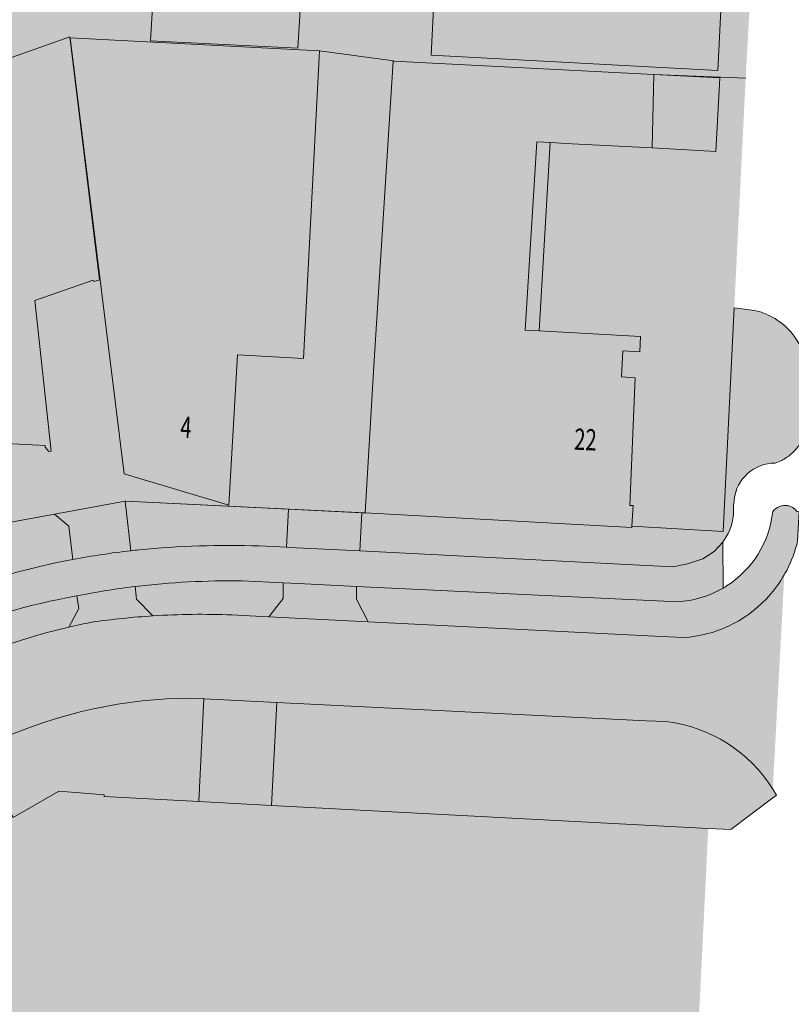
# Model space of a CAD drawing. Units: metres. Extents: x 175505 to 176561, y 362284 to 362936.
# Drawn here: x 176143 to 176209, y 362440 to 362524 of the extents above; entities that cross this region are included whole.
import ezdxf
from ezdxf.enums import TextEntityAlignment as Align

# ---------------------------------------------------------------- set-up
doc = ezdxf.new("R2010")
doc.units = ezdxf.units.M
doc.header["$MEASUREMENT"] = 0
for name, color, linetype, lineweight in [('_Pand BAG vlak', 7, 'Continuous', 0), ('_Pand op maaiveld BGT vlak', 7, 'Continuous', 0), ('Begroeid terreindeel vlak', 7, 'Continuous', 0), ('grens WOZ object', 7, 'Continuous', 0), ('huisnummerreeks BGT', 7, 'Continuous', 0), ('kant verharding', 7, 'Continuous', 0), ('Onbegroeid terreindeel vlak', 7, 'Continuous', 0), ('Ondersteunend wegdeel vlak', 7, 'Continuous', 0), ('raster', 7, 'Continuous', 0), ('Wegdeel vlak', 7, 'Continuous', 0), ('WOZ object vlak', 7, 'Continuous', 0)]:
    doc.layers.add(name, color=color, linetype=linetype, lineweight=lineweight)
for name, color, linetype, lineweight, true_color in [('Grens maaiveld', 253, 'Continuous', 0, 0xa5a5a5), ('hek', 30, 'Continuous', 0, 0xff7f00), ('hoofdgebouw', 1, 'Continuous', 0, 0xff0000), ('raster geen IMGeo', 120, 'Continuous', 0, 0x00fea0), ('vlakafsluiter', 1, 'Continuous', 0, 0xff0000)]:
    doc.layers.add(name, color=color, linetype=linetype, lineweight=lineweight, true_color=true_color)
doc.styles.add('Style-WORKING', font='WORKING.shx')

msp = doc.modelspace()

# ---------------------------------------------------------------- hatches: boundary and pattern name
at = {"layer": '_Pand BAG vlak', "linetype": 'Continuous', "lineweight": 0, "extrusion": (0, 0, -1)}
msp.add_hatch(color=7, dxfattribs=at).paths.add_polyline_path([(-176145.662, 362487.013), (-176145.848, 362487.017), (-176144.461, 362499.781), (-176149.422, 362501.519), (-176149.477, 362501.395), (-176149.935, 362501.546), (-176147.437, 362522.105), (-176128.192, 362515.322), (-176134.834, 362496.478), (-176133.994, 362496.182), (-176137.077, 362487.463), (-176137.263, 362487.468), (-176137.624, 362487.789), (-176137.637, 362487.915), (-176145.345, 362487.513), (-176145.337, 362487.368)], flags=0)
at = {"layer": '_Pand BAG vlak', "linetype": 'Continuous', "lineweight": 0}
for points in [[(176168.594, 362520.922), (176147.475, 362522.019), (176152.036, 362485.099), (176160.902, 362482.463), (176161.624, 362495.185), (176167.216, 362494.889)], [(176173.195, 362494.263), (176172.463, 362481.796), (176195.05, 362480.553), (176195.056, 362480.677), (176195.146, 362482.421), (176194.886, 362482.434), (176195.336, 362493.246), (176194.168, 362493.311), (176194.291, 362495.528), (176195.719, 362495.449), (176195.79, 362496.737), (176187.198, 362497.21), (176185.995, 362497.276), (176186.168, 362500), (176187.007, 362513.215), (176188.129, 362513.159), (176189.99, 362513.066), (176196.751, 362512.704), (176196.912, 362518.924), (176174.864, 362520.042), (176174.815, 362520.045)]]:
    msp.add_hatch(color=7, dxfattribs=at).paths.add_polyline_path(points, flags=0)
at = {"layer": '_Pand op maaiveld BGT vlak', "linetype": 'Continuous', "lineweight": 0, "true_color": 0xcc0000}
for points in [[(176137.077, 362487.463), (176137.263, 362487.468), (176137.624, 362487.789), (176137.637, 362487.915), (176145.345, 362487.513), (176145.337, 362487.368), (176145.662, 362487.013), (176145.848, 362487.017), (176144.461, 362499.781), (176149.422, 362501.519), (176149.477, 362501.395), (176149.935, 362501.546), (176147.437, 362522.105), (176128.192, 362515.322), (176134.834, 362496.478), (176133.994, 362496.182)], [(176168.594, 362520.922), (176147.475, 362522.019), (176152.036, 362485.099), (176160.902, 362482.463), (176161.624, 362495.185), (176167.216, 362494.889)], [(176195.05, 362480.553), (176195.056, 362480.677), (176195.146, 362482.421), (176194.886, 362482.434), (176195.336, 362493.246), (176194.168, 362493.311), (176194.291, 362495.528), (176195.719, 362495.449), (176195.79, 362496.737), (176187.198, 362497.21), (176185.995, 362497.276), (176186.168, 362500), (176187.007, 362513.215), (176188.129, 362513.159), (176189.99, 362513.066), (176196.751, 362512.704), (176196.912, 362518.924), (176174.864, 362520.042), (176174.815, 362520.045), (176173.195, 362494.263), (176172.463, 362481.796)]]:
    msp.add_hatch(color=12, dxfattribs=at).paths.add_polyline_path(points, flags=0)
at = {"layer": 'Begroeid terreindeel vlak', "linetype": 'Continuous', "lineweight": 0, "true_color": 0xc3dbb6, "extrusion": (0, 0, -1)}
for points in [[(-176203.708, 362482.915, 0.38313766), (-176207.188, 362486.02, -0.03921595), (-176207.746, 362486.252, -0.05891238), (-176208.51, 362486.761, -0.12165367), (-176209.61, 362488.291), (-176209.865, 362493.324, -0.23714564), (-176207.711, 362497.879, -0.07784278), (-176206.195, 362498.724, -0.03318107), (-176205.472, 362498.936), (-176203.922, 362499.139), (-176203.718, 362499.159), (-176202.776, 362480.221), (-176195.056, 362480.677), (-176195.05, 362480.553), (-176172.463, 362481.796), (-176172.175, 362481.81), (-176172.012, 362478.579), (-176196.276, 362477.356), (-176198.526, 362477.243), (-176199.771, 362477.501), (-176201.059, 362477.917), (-176202.014, 362478.54), (-176202.741, 362479.329), (-176203.041, 362479.766), (-176203.2, 362480.057), (-176203.337, 362480.359), (-176203.451, 362480.67), (-176203.54, 362480.99), (-176203.605, 362481.315), (-176203.645, 362481.645), (-176203.659, 362481.976), (-176203.648, 362482.308, -0.02594328)], [(-176153.31, 362478.676, 0.03176456), (-176163.479, 362479.009), (-176165.79, 362478.892), (-176165.953, 362482.119), (-176152.183, 362482.802), (-176152.131, 362482.793), (-176152.597, 362478.599, 0.00153608)], [(-176132.226, 362472.958), (-176133.202, 362473.393, 0.05618463), (-176147.691, 362477.857), (-176147.357, 362480.67), (-176146.133, 362481.692), (-176129.2, 362478.584), (-176128.058, 362481.787), (-176123.392, 362480.106), (-176122.885, 362479.924), (-176122.772, 362479.885), (-176127.775, 362470.975), (-176128.649, 362471.365)]]:
    msp.add_hatch(color=9, dxfattribs=at).paths.add_polyline_path(points)
at = {"layer": 'Begroeid terreindeel vlak', "linetype": 'Continuous', "lineweight": 0, "true_color": 0xc3dbb6}
for points in [[(176142.451, 362463.022), (176140.782, 362459.183), (176142.646, 362456.006), (176146.498, 362458.24), (176150.028, 362457.949), (176150.337, 362457.918), (176150.336, 362457.783), (176158.362, 362457.358), (176158.796, 362466.049), (176158.797, 362466.096), (176158.771, 362466.096, 0.10489674)], [(176164.967, 362465.744), (176164.507, 362457.032), (176201.512, 362455.087), (176203.426, 362454.985), (176206.881, 362457.597), (176207.286, 362457.903), (176206.982, 362458.416, 0.22695744), (176197.981, 362464.123), (176196.266, 362464.207)]]:
    msp.add_hatch(color=9, dxfattribs=at).paths.add_polyline_path(points)
at = {"layer": 'Onbegroeid terreindeel vlak', "linetype": 'Continuous', "lineweight": 0, "true_color": 0xfdf6bb}
h = msp.add_hatch(color=254, dxfattribs=at)
h.paths.add_polyline_path([(176129.2, 362478.584), (176128.058, 362481.787), (176122.062, 362498.61), (176121.836, 362499.244), (176116.751, 362513.511), (176116.34, 362514.663), (176114.759, 362519.098), (176108.124, 362537.962), (176106.169, 362543.609), (176105.867, 362544.483), (176116.085, 362548.292), (176120.114, 362549.803), (176135.13, 362549.003), (176143.406, 362548.514), (176143.458, 362548.511), (176146.075, 362548.371), (176153.405, 362547.943), (176161.366, 362547.483), (176174.134, 362546.746), (176183.478, 362546.207), (176206.133, 362544.9), (176204.686, 362518.611), (176203.947, 362503.757), (176203.76, 362500), (176203.718, 362499.159), (176202.776, 362480.221), (176195.056, 362480.677), (176195.146, 362482.421), (176194.886, 362482.434), (176195.336, 362493.246), (176194.168, 362493.311), (176194.291, 362495.528), (176195.719, 362495.449), (176195.79, 362496.737), (176187.198, 362497.21), (176185.995, 362497.276), (176186.168, 362500), (176187.007, 362513.215), (176188.129, 362513.159), (176189.99, 362513.066), (176196.751, 362512.704), (176196.912, 362518.924), (176174.864, 362520.042), (176174.815, 362520.045), (176173.195, 362494.263), (176172.463, 362481.796), (176172.175, 362481.81), (176165.953, 362482.119), (176152.183, 362482.802), (176152.131, 362482.793), (176146.133, 362481.692)])
h.paths.add_polyline_path([(176145.662, 362487.013), (176145.337, 362487.368), (176145.345, 362487.513), (176137.637, 362487.915), (176137.624, 362487.789), (176137.263, 362487.468), (176137.077, 362487.463), (176133.994, 362496.182), (176134.834, 362496.478), (176128.192, 362515.322), (176147.437, 362522.105), (176149.935, 362501.546), (176149.477, 362501.395), (176149.422, 362501.519), (176144.461, 362499.781), (176145.848, 362487.017)], flags=16)
h.paths.add_polyline_path([(176202.314, 362519.257), (176178.033, 362520.572), (176179.039, 362540.422), (176203.32, 362539.108)], flags=16)
h.paths.add_polyline_path([(176166.753, 362521.144), (176154.254, 362521.778), (176155.488, 362542.234), (176167.98, 362541.48)], flags=16)
h.paths.add_polyline_path([(176160.902, 362482.463), (176152.036, 362485.099), (176147.475, 362522.019), (176168.594, 362520.922), (176167.216, 362494.889), (176161.624, 362495.185)], flags=16)
h.paths.add_polyline_path([(176122.251, 362513.417), (176112.714, 362540.707), (176121.598, 362543.814), (176126.859, 362543.518), (176135.115, 362543.053), (176142.963, 362542.611), (176141.702, 362520.214)], flags=16)
h = msp.add_hatch(color=254, dxfattribs=at)
h.paths.add_polyline_path([(176200.441, 362434.061), (176200.799, 362440.561), (176201.291, 362450.5), (176201.512, 362455.087), (176164.507, 362457.032), (176158.362, 362457.358), (176150.336, 362457.783), (176150.337, 362457.918), (176150.028, 362457.949), (176146.498, 362458.24), (176142.646, 362456.006), (176137.929, 362453.269), (176124.805, 362445.657), (176088.53, 362423.717), (176090.705, 362418.694), (176090.154, 362417.124), (176090.014, 362416.26), (176089.953, 362415.889), (176090.176, 362414.334), (176092.633, 362409.524), (176096.991, 362402.095), (176097.46, 362401.236), (176099.975, 362397.88), (176101.591, 362399.091), (176101.921, 362398.676), (176102.042, 362398.746), (176102.317, 362398.411, 0.00679707), (176103.223, 362397.343, 0.00675832), (176104.175, 362396.279, 0.00712136), (176105.117, 362395.281, 0.00706455), (176106.104, 362394.288, 0.00702002), (176107.117, 362393.321, 0.00420452), (176108.513, 362392.138, 0.00421552), (176109.883, 362391.018, 0.00418826), (176111.315, 362389.887, 0.00416092), (176112.728, 362388.812, 0.00456728), (176114.179, 362387.746, 0.0077385), (176115.776, 362386.617, 0.00784999), (176117.366, 362385.567, 0.00824319), (176119.01, 362384.554, 0.00854137), (176120.685, 362383.593, 0.00828741), (176122.389, 362382.685), (176124.263, 362381.764), (176126.209, 362380.808), (176133.24, 362377.356), (176147.537, 362370.3), (176174.768, 362356.905), (176176.131, 362356.275), (176176.345, 362356.176), (176177.87, 362355.868), (176178.923, 362355.695), (176183.575, 362355.477), (176183.851, 362355.464), (176186.758, 362355.411), (176188.118, 362355.368), (176195.993, 362355.119), (176197.295, 362378.14), (176197.296, 362378.458), (176197.426, 362381.357), (176197.996, 362388.571), (176198.512, 362398.047), (176198.933, 362405.724), (176198.994, 362406.817), (176199.588, 362417.982), (176199.658, 362419.086)])
h.paths.add_polyline_path([(176145.909, 362374.393), (176139.176, 362377.746), (176142.405, 362384.097), (176136.833, 362386.875), (176147.9, 362392.975), (176148.926, 362392.327), (176153.441, 362389.477), (176148.779, 362382.604), (176149.787, 362382.095)], flags=16)
h.paths.add_polyline_path([(176189.493, 362385.157), (176186.108, 362385.361), (176186.422, 362390.551), (176189.806, 362390.346)], flags=16)
h.paths.add_polyline_path([(176183.474, 362375.09), (176181.785, 362378.381), (176179.807, 362381.809), (176184.376, 362384.384), (176184.441, 362384.253), (176186.448, 362385.244), (176188.614, 362381.507), (176190.376, 362378.467)], flags=16)
h.paths.add_polyline_path([(176122.633, 362385.82), (176118.916, 362392.378), (176127.924, 362397.482), (176133.426, 362400.6), (176133.75, 362400.783), (176137.485, 362394.269)], flags=16)
h.paths.add_polyline_path([(176142.01, 362393.467), (176136.974, 362402.758), (176139.85, 362404.317), (176144.864, 362395.068)], flags=16)
h.paths.add_polyline_path([(176103.7, 362405.67), (176101.652, 362417.758), (176101.184, 362420.519), (176101.776, 362420.619), (176101.96, 362419.535), (176104.772, 362421.3), (176096.679, 362428.259), (176130.395, 362447.318), (176141.759, 362427.227)], flags=16)
h.paths.add_polyline_path([(176172.209, 362361.999), (176169.29, 362362.23), (176169.573, 362365.803), (176172.516, 362365.565)], flags=16)
h.paths.add_polyline_path([(176183.352, 362361.115), (176176.756, 362361.638), (176177.106, 362365.195), (176177.535, 362369.552), (176177.822, 362372.467), (176181.856, 362372.143), (176184.211, 362371.954)], flags=16)
h.paths.add_polyline_path([(176156.491, 362388.973), (176153.138, 362390.944), (176156.428, 362396.54), (176159.843, 362394.693)], flags=16)
at = {"layer": 'Ondersteunend wegdeel vlak', "linetype": 'Continuous', "lineweight": 0, "true_color": 0xff9999}
for points in [[(176209.088, 362479.426), (176209.227, 362481.943), (176209.018, 362481.93, 0.18836585), (176208.252, 362482.416, 0.14593127), (176207.541, 362482.35, 0.14529118), (176206.982, 362481.906, -0.22703848), (176203.073, 362475.616, -0.01124682), (176202.774, 362475.434, -0.11913163), (176198.917, 362474.281), (176197.188, 362474.364), (176171.731, 362475.582), (176171.731, 362474.51), (176172.694, 362472.584), (176196.99, 362471.364), (176199.419, 362471.242, 0.18787282), (176206.417, 362474.501), (176206.644, 362474.746, 0.05304741), (176207.961, 362476.566, 0.01071535), (176208.161, 362476.932, 0.06264267)], [(176161.165, 362473.163), (176162.644, 362473.089), (176164.28, 362473.007), (176165.51, 362474.555), (176165.51, 362475.879), (176162.022, 362476.046, 0.03295837), (176152.98, 362475.566), (176153.082, 362474.504), (176154.478, 362473.082, -0.02557369)], [(176135.226, 362470.929), (176133.782, 362470.287), (176130.141, 362468.667), (176127.153, 362467.338), (176094.341, 362452.744), (176095.216, 362450.786), (176105.729, 362454.079), (176109.025, 362455.111, 0.03806127), (176120.572, 362460.003), (176127.419, 362463.626), (176131.139, 362465.595, -0.01048073), (176133.262, 362466.793, -0.06547019), (176147.345, 362472.123), (176148.204, 362473.7), (176148.026, 362474.787, 0.00357405), (176147.273, 362474.636, 0.05349426)]]:
    msp.add_hatch(color=21, dxfattribs=at).paths.add_polyline_path(points)
at = {"layer": 'Wegdeel vlak', "linetype": 'Continuous', "lineweight": 0, "true_color": 0xd2d2d2}
for points in [[(176152.131, 362482.793), (176146.133, 362481.692), (176147.357, 362480.67), (176147.691, 362477.857, -0.01835658), (176152.597, 362478.599)], [(176163.479, 362479.009, 0.03176456), (176153.31, 362478.676, 0.00153608), (176152.597, 362478.599, 0.01835658), (176147.691, 362477.857, 0.05618463), (176133.202, 362473.393), (176132.226, 362472.958), (176128.649, 362471.365), (176127.775, 362470.975), (176127.687, 362470.936), (176125.754, 362470.074), (176125.645, 362470.026), (176105.91, 362461.234), (176102.345, 362459.763), (176101.927, 362459.576), (176080.403, 362449.964, -0.0357737), (176078.787, 362449.39, -0.03592209), (176077.107, 362449.048, -0.0351862), (176075.396, 362448.946, -0.03527584), (176073.688, 362449.086, -0.03507026), (176072.014, 362449.465, -0.03496051), (176070.412, 362450.076), (176068.981, 362446.749, 0.15352691), (176077.564, 362445.378, -0.32075075), (176078.101, 362445.102), (176078.334, 362444.565), (176081.576, 362445.902), (176081.375, 362446.397, -0.39504322), (176081.642, 362447.042), (176094.341, 362452.744), (176127.153, 362467.338), (176130.141, 362468.667), (176133.782, 362470.287), (176135.226, 362470.929, -0.05349426), (176147.273, 362474.636, -0.00357405), (176148.026, 362474.787, -0.01835941), (176152.98, 362475.566, -0.03295837), (176162.022, 362476.046), (176165.51, 362475.879), (176166.766, 362475.819), (176171.731, 362475.582), (176197.188, 362474.364), (176198.917, 362474.281, 0.11913163), (176202.774, 362475.434), (176202.741, 362479.329), (176202.014, 362478.54), (176201.059, 362477.917), (176199.771, 362477.501), (176198.526, 362477.243), (176196.276, 362477.356), (176172.012, 362478.579), (176166.613, 362478.851), (176165.79, 362478.892)]]:
    msp.add_hatch(color=254, dxfattribs=at).paths.add_polyline_path(points)
for points in [[(176165.953, 362482.119), (176165.79, 362478.892), (176166.613, 362478.851), (176172.012, 362478.579), (176172.175, 362481.81)], [(176171.731, 362475.582), (176166.766, 362475.819), (176165.51, 362475.879), (176165.51, 362474.555), (176164.28, 362473.007), (176172.694, 362472.584), (176171.731, 362474.51)]]:
    msp.add_hatch(color=254, dxfattribs=at).paths.add_polyline_path(points, flags=0)
at = {"layer": 'Wegdeel vlak', "linetype": 'Continuous', "lineweight": 0, "true_color": 0xd2d2d2, "extrusion": (0, 0, -1)}
h = msp.add_hatch(color=254, dxfattribs=at)
h.paths.add_polyline_path([(-176118.825, 362450.943, 0.00470981), (-176120.685, 362451.954), (-176133.895, 362458.91), (-176134.991, 362459.488, 0.02015604), (-176142.451, 362463.022, 0.10489674), (-176158.771, 362466.096), (-176158.797, 362466.096), (-176158.796, 362466.049), (-176164.967, 362465.744), (-176196.266, 362464.207), (-176197.981, 362464.123, 0.22695744), (-176206.982, 362458.416), (-176207.961, 362476.566, 0.05304741), (-176206.644, 362474.746), (-176206.417, 362474.501, 0.18787282), (-176199.419, 362471.242), (-176196.99, 362471.364), (-176172.694, 362472.584), (-176164.28, 362473.007), (-176162.644, 362473.089), (-176161.165, 362473.163, -0.02557369), (-176154.478, 362473.082, -0.01974302), (-176149.304, 362472.548, -0.00881665), (-176147.345, 362472.123, -0.06547019), (-176133.262, 362466.793, -0.01048073), (-176131.139, 362465.595), (-176127.419, 362463.626), (-176120.572, 362460.003, 0.03806127), (-176109.025, 362455.111), (-176105.729, 362454.079), (-176095.216, 362450.786), (-176081.937, 362445.016), (-176081.576, 362445.902), (-176078.334, 362444.565), (-176078.736, 362443.639, 0.10397268), (-176073.83, 362442.643), (-176075.777, 362437.976), (-176080.469, 362439.978), (-176081.749, 362437.3), (-176076.977, 362435.227), (-176079.362, 362430.26, 0.08834222), (-176083.707, 362433.211), (-176083.792, 362433), (-176087.006, 362434.294), (-176086.925, 362434.608), (-176099.57, 362440.115), (-176117.818, 362450.377)])
h.paths.add_polyline_path([(-176097.59, 362445.797, 0.39695872), (-176096.885, 362443.916), (-176084.956, 362438.693), (-176083.646, 362441.394), (-176095.605, 362446.632, 0.41682614)], flags=16)
msp.add_hatch(color=254, dxfattribs=at).paths.add_polyline_path([(-176149.304, 362472.548, 0.01974302), (-176154.478, 362473.082), (-176153.082, 362474.504), (-176152.98, 362475.566, -0.01835941), (-176148.026, 362474.787), (-176148.204, 362473.7), (-176147.345, 362472.123, 0.00881665)])

# ---------------------------------------------------------------- linework, layer by layer
at = {"layer": '_Pand BAG vlak', "color": 7, "linetype": 'Continuous', "lineweight": 0}
msp.add_solid([(176155.488, 362542.234), (176154.254, 362521.778), (176167.98, 362541.48), (176166.753, 362521.144)], dxfattribs=at)
at = {"layer": '_Pand BAG vlak', "color": 7, "linetype": 'Continuous', "lineweight": 0, "extrusion": (0, 0, -1)}
msp.add_solid([(-176178.033, 362520.572), (-176202.314, 362519.257), (-176179.039, 362540.422), (-176203.32, 362539.108)], dxfattribs=at)
at = {"layer": '_Pand op maaiveld BGT vlak', "color": 7, "linetype": 'Continuous', "lineweight": 0, "flags": 128}
for points in [[(176155.488, 362542.234), (176154.254, 362521.778), (176166.753, 362521.144), (176167.98, 362541.48)], [(176178.033, 362520.572), (176202.314, 362519.257), (176203.32, 362539.108), (176179.039, 362540.422)], [(176137.077, 362487.463), (176137.263, 362487.468), (176137.624, 362487.789), (176137.637, 362487.915), (176145.345, 362487.513), (176145.337, 362487.368), (176145.662, 362487.013), (176145.848, 362487.017), (176144.461, 362499.781), (176149.422, 362501.519), (176149.477, 362501.395), (176149.935, 362501.546), (176147.437, 362522.105), (176128.192, 362515.322), (176134.834, 362496.478), (176133.994, 362496.182)], [(176168.594, 362520.922), (176147.475, 362522.019), (176152.036, 362485.099), (176160.902, 362482.463), (176161.624, 362495.185), (176167.216, 362494.889)], [(176195.05, 362480.553), (176195.056, 362480.677), (176195.146, 362482.421), (176194.886, 362482.434), (176195.336, 362493.246), (176194.168, 362493.311), (176194.291, 362495.528), (176195.719, 362495.449), (176195.79, 362496.737), (176187.198, 362497.21), (176185.995, 362497.276), (176186.168, 362500), (176187.007, 362513.215), (176188.129, 362513.159), (176189.99, 362513.066), (176196.751, 362512.704), (176196.912, 362518.924), (176174.864, 362520.042), (176174.815, 362520.045), (176173.195, 362494.263), (176172.463, 362481.796)]]:
    msp.add_lwpolyline(points, close=True, dxfattribs=at)
at = {"layer": '_Pand op maaiveld BGT vlak', "color": 12, "linetype": 'Continuous', "lineweight": 0, "true_color": 0xcc0000}
msp.add_solid([(176155.488, 362542.234), (176154.254, 362521.778), (176167.98, 362541.48), (176166.753, 362521.144)], dxfattribs=at)
at = {"layer": '_Pand op maaiveld BGT vlak', "color": 12, "linetype": 'Continuous', "lineweight": 0, "true_color": 0xcc0000, "extrusion": (0, 0, -1)}
msp.add_solid([(-176178.033, 362520.572), (-176202.314, 362519.257), (-176179.039, 362540.422), (-176203.32, 362539.108)], dxfattribs=at)
at = {"layer": 'Begroeid terreindeel vlak', "color": 7, "linetype": 'Continuous', "lineweight": 0, "flags": 128}
msp.add_lwpolyline([(176209.865, 362493.324, 0.237146), (176207.711, 362497.879, 0.077843), (176206.195, 362498.724, 0.033181), (176205.472, 362498.936), (176203.922, 362499.139), (176203.718, 362499.159), (176202.776, 362480.221), (176195.056, 362480.677), (176195.05, 362480.553), (176172.463, 362481.796), (176172.175, 362481.81), (176172.012, 362478.579), (176196.276, 362477.356), (176198.526, 362477.243), (176199.771, 362477.501), (176201.059, 362477.917), (176202.014, 362478.54), (176202.741, 362479.329), (176203.041, 362479.766), (176203.2, 362480.057), (176203.337, 362480.359), (176203.451, 362480.67), (176203.54, 362480.99), (176203.605, 362481.315), (176203.645, 362481.645), (176203.659, 362481.976), (176203.648, 362482.308, 0.025943), (176203.708, 362482.915, -0.383138), (176207.188, 362486.02, 0.039216), (176207.746, 362486.252, 0.058912), (176208.51, 362486.761, 0.121654), (176209.61, 362488.291)], format="xyb", dxfattribs=at)
for points in [[(176153.31, 362478.676, -0.031765), (176163.479, 362479.009), (176165.79, 362478.892), (176165.953, 362482.119), (176152.183, 362482.802), (176152.131, 362482.793), (176152.597, 362478.599, -0.001536)], [(176132.226, 362472.958), (176133.202, 362473.393, -0.056185), (176147.691, 362477.857), (176147.357, 362480.67), (176146.133, 362481.692), (176129.2, 362478.584), (176128.058, 362481.787), (176123.392, 362480.106), (176122.885, 362479.924), (176122.772, 362479.885), (176127.775, 362470.975), (176128.649, 362471.365)], [(176142.451, 362463.022), (176140.782, 362459.183), (176142.646, 362456.006), (176146.498, 362458.24), (176150.028, 362457.949), (176150.337, 362457.918), (176150.336, 362457.783), (176158.362, 362457.358), (176158.796, 362466.049), (176158.797, 362466.096), (176158.771, 362466.096, 0.104897)], [(176164.967, 362465.744), (176164.507, 362457.032), (176201.512, 362455.087), (176203.426, 362454.985), (176206.881, 362457.597), (176207.286, 362457.903), (176206.982, 362458.416, 0.226957), (176197.981, 362464.123), (176196.266, 362464.207)]]:
    msp.add_lwpolyline(points, format="xyb", close=True, dxfattribs=at)
at = {"layer": 'Grens maaiveld', "color": 253, "linetype": 'Continuous', "lineweight": 0, "true_color": 0xa5a5a5}
for p, q in [((176152.131, 362482.793), (176146.133, 362481.692)), ((176152.183, 362482.802), (176152.131, 362482.793)), ((176165.953, 362482.119), (176152.183, 362482.802)), ((176146.133, 362481.692), (176129.2, 362478.584)), ((176165.953, 362482.119), (176165.79, 362478.892)), ((176165.953, 362482.119), (176172.175, 362481.81)), ((176172.175, 362481.81), (176172.012, 362478.579)), ((176172.175, 362481.81), (176172.463, 362481.796)), ((176195.056, 362480.677), (176202.776, 362480.221)), ((176163.479, 362479.009), (176165.79, 362478.892)), ((176172.012, 362478.579), (176196.276, 362477.356)), ((176196.276, 362477.356), (176198.526, 362477.243))]:
    msp.add_line(p, q, dxfattribs=at)
at = {"layer": 'Grens maaiveld', "color": 253, "linetype": 'Continuous', "lineweight": 0, "true_color": 0xa5a5a5, "flags": 128}
for points in [[(176198.526, 362477.243), (176199.771, 362477.501), (176201.059, 362477.917), (176202.014, 362478.54), (176202.741, 362479.329)], [(176172.012, 362478.579), (176166.613, 362478.851), (176165.79, 362478.892)], [(176150.028, 362457.949), (176146.498, 362458.24), (176142.646, 362456.006)], [(176150.028, 362457.949), (176150.337, 362457.918), (176150.336, 362457.783)]]:
    msp.add_lwpolyline(points, dxfattribs=at)
at = {"layer": 'grens WOZ object', "color": 7, "linetype": 'Continuous', "lineweight": 0}
for p, q in [((176196.751, 362512.704), (176196.912, 362518.924)), ((176196.912, 362518.924), (176202.495, 362518.641)), ((176188.129, 362513.159), (176187.198, 362497.21)), ((176202.149, 362512.405), (176196.751, 362512.704))]:
    msp.add_line(p, q, dxfattribs=at)
at = {"layer": 'hek', "color": 30, "linetype": 'Continuous', "lineweight": 0, "true_color": 0xff7f00}
msp.add_line((176195.056, 362480.677), (176202.776, 362480.221), dxfattribs=at)
at = {"layer": 'hoofdgebouw', "color": 1, "linetype": 'Continuous', "lineweight": 0, "true_color": 0xff0000}
for p, q in [((176168.594, 362520.922), (176167.216, 362494.889)), ((176174.815, 362520.045), (176173.195, 362494.263)), ((176174.815, 362520.045), (176174.864, 362520.042)), ((176172.463, 362481.796), (176173.195, 362494.263)), ((176145.337, 362487.368), (176145.345, 362487.513)), ((176172.463, 362481.796), (176195.05, 362480.553)), ((176195.056, 362480.677), (176195.05, 362480.553))]:
    msp.add_line(p, q, dxfattribs=at)
at = {"layer": 'hoofdgebouw', "color": 1, "linetype": 'Continuous', "lineweight": 0, "true_color": 0xff0000, "flags": 128}
for points in [[(176155.488, 362542.234), (176167.98, 362541.48), (176166.753, 362521.144), (176154.254, 362521.778), (176155.488, 362542.234)], [(176178.033, 362520.572), (176179.039, 362540.422), (176203.32, 362539.108), (176202.314, 362519.257), (176178.033, 362520.572)], [(176145.337, 362487.368), (176145.662, 362487.013), (176145.848, 362487.017), (176144.461, 362499.781), (176149.422, 362501.519), (176149.477, 362501.395), (176149.935, 362501.546), (176147.437, 362522.105), (176128.192, 362515.322)], [(176167.216, 362494.889), (176161.624, 362495.185), (176160.902, 362482.463), (176152.036, 362485.099), (176147.475, 362522.019), (176168.594, 362520.922)], [(176174.864, 362520.042), (176196.912, 362518.924), (176196.751, 362512.704)], [(176188.129, 362513.159), (176187.007, 362513.215), (176186.168, 362500), (176185.995, 362497.276), (176187.198, 362497.21)], [(176196.751, 362512.704), (176189.99, 362513.066), (176188.129, 362513.159)], [(176187.198, 362497.21), (176195.79, 362496.737), (176195.719, 362495.449), (176194.291, 362495.528), (176194.168, 362493.311), (176195.336, 362493.246), (176194.886, 362482.434), (176195.146, 362482.421), (176195.056, 362480.677)], [(176137.077, 362487.463), (176137.263, 362487.468), (176137.624, 362487.789), (176137.637, 362487.915), (176145.345, 362487.513)]]:
    msp.add_lwpolyline(points, dxfattribs=at)
at = {"layer": 'kant verharding', "color": 7, "linetype": 'Continuous', "lineweight": 0}
for p, q in [((176152.597, 362478.599), (176152.131, 362482.793)), ((176165.51, 362475.879), (176162.022, 362476.046)), ((176166.766, 362475.819), (176165.51, 362475.879)), ((176166.766, 362475.819), (176171.731, 362475.582)), ((176171.731, 362475.582), (176197.188, 362474.364)), ((176198.917, 362474.281), (176197.188, 362474.364)), ((176161.165, 362473.163), (176162.644, 362473.089)), ((176162.644, 362473.089), (176164.28, 362473.007)), ((176164.28, 362473.007), (176172.694, 362472.584)), ((176172.694, 362472.584), (176196.99, 362471.364)), ((176196.99, 362471.364), (176199.419, 362471.242)), ((176158.796, 362466.049), (176158.362, 362457.358)), ((176158.796, 362466.049), (176164.967, 362465.744)), ((176164.507, 362457.032), (176164.967, 362465.744)), ((176164.967, 362465.744), (176196.266, 362464.207)), ((176196.266, 362464.207), (176197.981, 362464.123)), ((176150.336, 362457.783), (176158.362, 362457.358)), ((176158.362, 362457.358), (176164.507, 362457.032))]:
    msp.add_line(p, q, dxfattribs=at)
at = {"layer": 'kant verharding', "color": 7, "linetype": 'Continuous', "lineweight": 0, "flags": 128}
for points in [[(176146.133, 362481.692), (176147.357, 362480.67), (176147.691, 362477.857)], [(176165.51, 362475.879), (176165.51, 362474.555), (176164.28, 362473.007)], [(176171.731, 362475.582), (176171.731, 362474.51), (176172.694, 362472.584)], [(176148.026, 362474.787), (176148.204, 362473.7), (176147.345, 362472.123)], [(176154.478, 362473.082), (176153.082, 362474.504), (176152.98, 362475.566)], [(176158.771, 362466.096), (176158.797, 362466.096), (176158.796, 362466.049)]]:
    msp.add_lwpolyline(points, dxfattribs=at)
at = {"layer": 'kant verharding', "color": 7, "linetype": 'Continuous', "lineweight": 0, "extrusion": (0, 0, -1)}
for centre, radius, start, end in [((-176161.0127, 362398.88909), 80.15786, 84.485702, 91.763156), ((-176160.24596, 362411.43524), 67.59791, 79.296302, 83.502848), ((-176165.4854, 362362.5954), 116.71737, 83.660244, 84.012287), ((-176160.24688, 362411.35803), 67.67394, 66.444632, 79.307677), ((-176198.46025, 362482.83661), 8.5678, 239.769207, 266.944091), ((-176158.65025, 362407.32373), 65.8905, 81.84537, 86.36955), ((-176158.61281, 362407.79533), 65.41747, 86.376117, 92.235897), ((-176196.51889, 362451.86536), 12.34454, 96.802184, 147.950535)]:
    msp.add_arc(centre, radius, start, end, dxfattribs=at)
at = {"layer": 'kant verharding', "color": 7, "linetype": 'Continuous', "lineweight": 0}
for centre, radius, start, end in [((176161.138, 362407.29397), 68.75771, 89.263344, 96.814113), ((176158.21162, 362422.04079), 53.72066, 100.929641, 101.748749), ((176161.10706, 362407.74064), 68.31053, 96.832798, 101.039992), ((176158.52421, 362416.64318), 59.07417, 100.979578, 113.227885), ((176198.73436, 362481.85497), 10.63503, 273.691028, 316.252186), ((176160.37462, 362416.79154), 56.84489, 101.230199, 103.250775), ((176160.56904, 362415.91212), 57.74546, 103.238537, 118.221815), ((176157.85664, 362426.09158), 40.01486, 88.690648, 112.643611)]:
    msp.add_arc(centre, radius, start, end, dxfattribs=at)
at = {"layer": 'Ondersteunend wegdeel vlak', "color": 7, "linetype": 'Continuous', "lineweight": 0, "flags": 128}
for points in [[(176209.088, 362479.426), (176209.227, 362481.943), (176209.018, 362481.93, 0.188366), (176208.252, 362482.416, 0.145931), (176207.541, 362482.35, 0.145291), (176206.982, 362481.906, -0.227038), (176203.073, 362475.616, -0.011247), (176202.774, 362475.434, -0.119132), (176198.917, 362474.281), (176197.188, 362474.364), (176171.731, 362475.582), (176171.731, 362474.51), (176172.694, 362472.584), (176196.99, 362471.364), (176199.419, 362471.242, 0.187873), (176206.417, 362474.501), (176206.644, 362474.746, 0.053047), (176207.961, 362476.566, 0.010715), (176208.161, 362476.932, 0.062643)], [(176161.165, 362473.163), (176162.644, 362473.089), (176164.28, 362473.007), (176165.51, 362474.555), (176165.51, 362475.879), (176162.022, 362476.046, 0.032958), (176152.98, 362475.566), (176153.082, 362474.504), (176154.478, 362473.082, -0.025574)], [(176135.226, 362470.929), (176133.782, 362470.287), (176130.141, 362468.667), (176127.153, 362467.338), (176094.341, 362452.744), (176095.216, 362450.786), (176105.729, 362454.079), (176109.025, 362455.111, 0.038061), (176120.572, 362460.003), (176127.419, 362463.626), (176131.139, 362465.595, -0.010481), (176133.262, 362466.793, -0.06547), (176147.345, 362472.123), (176148.204, 362473.7), (176148.026, 362474.787, 0.003574), (176147.273, 362474.636, 0.053494)]]:
    msp.add_lwpolyline(points, format="xyb", close=True, dxfattribs=at)
at = {"layer": 'raster', "color": 7, "linetype": 'Continuous', "lineweight": 0}
for p, q in [((176152.131, 362482.793), (176146.133, 362481.692)), ((176152.183, 362482.802), (176152.131, 362482.793)), ((176152.183, 362482.802), (176172.463, 362481.796)), ((176146.133, 362481.692), (176129.2, 362478.584))]:
    msp.add_line(p, q, dxfattribs=at)
at = {"layer": 'raster geen IMGeo', "color": 120, "linetype": 'Continuous', "lineweight": 0, "true_color": 0x00fea0}
for p, q in [((176168.594, 362520.922), (176174.865, 362520.089)), ((176174.865, 362520.089), (176174.864, 362520.042)), ((176196.912, 362518.924), (176204.686, 362518.611))]:
    msp.add_line(p, q, dxfattribs=at)
at = {"layer": 'raster geen IMGeo', "color": 120, "linetype": 'Continuous', "lineweight": 0, "true_color": 0x00fea0, "flags": 128}
for points in [[(176150.028, 362457.949), (176146.498, 362458.24), (176142.646, 362456.006)], [(176150.028, 362457.949), (176150.337, 362457.918), (176150.336, 362457.783)]]:
    msp.add_lwpolyline(points, dxfattribs=at)
at = {"layer": 'vlakafsluiter', "color": 1, "linetype": 'Continuous', "lineweight": 0, "true_color": 0xff0000}
msp.add_line((176201.512, 362455.087), (176164.507, 362457.032), dxfattribs=at)
at = {"layer": 'Wegdeel vlak', "color": 7, "linetype": 'Continuous', "lineweight": 0, "flags": 128}
for points in [[(176152.131, 362482.793), (176146.133, 362481.692), (176147.357, 362480.67), (176147.691, 362477.857, -0.018357), (176152.597, 362478.599)], [(176149.304, 362472.548, -0.019743), (176154.478, 362473.082), (176153.082, 362474.504), (176152.98, 362475.566, 0.018359), (176148.026, 362474.787), (176148.204, 362473.7), (176147.345, 362472.123, -0.008817)]]:
    msp.add_lwpolyline(points, format="xyb", close=True, dxfattribs=at)
for points in [[(176165.953, 362482.119), (176165.79, 362478.892), (176166.613, 362478.851), (176172.012, 362478.579), (176172.175, 362481.81)], [(176171.731, 362475.582), (176166.766, 362475.819), (176165.51, 362475.879), (176165.51, 362474.555), (176164.28, 362473.007), (176172.694, 362472.584), (176171.731, 362474.51)], [(176164.507, 362457.032), (176164.967, 362465.744), (176158.796, 362466.049), (176158.362, 362457.358)]]:
    msp.add_lwpolyline(points, close=True, dxfattribs=at)
msp.add_lwpolyline([(176135.226, 362470.929, -0.053494), (176147.273, 362474.636, -0.003574), (176148.026, 362474.787, -0.018359), (176152.98, 362475.566, -0.032958), (176162.022, 362476.046), (176165.51, 362475.879), (176166.766, 362475.819), (176171.731, 362475.582), (176197.188, 362474.364), (176198.917, 362474.281, 0.119132), (176202.774, 362475.434), (176202.741, 362479.329), (176202.014, 362478.54), (176201.059, 362477.917), (176199.771, 362477.501), (176198.526, 362477.243), (176196.276, 362477.356), (176172.012, 362478.579), (176166.613, 362478.851), (176165.79, 362478.892), (176163.479, 362479.009, 0.031765), (176153.31, 362478.676, 0.001536), (176152.597, 362478.599, 0.018357), (176147.691, 362477.857, 0.056185), (176133.202, 362473.393)], format="xyb", dxfattribs=at)
at = {"layer": 'Wegdeel vlak', "color": 254, "linetype": 'Continuous', "lineweight": 0, "true_color": 0xd2d2d2, "extrusion": (0, 0, -1)}
msp.add_solid([(-176164.507, 362457.032), (-176164.967, 362465.744), (-176158.362, 362457.358), (-176158.796, 362466.049)], dxfattribs=at)
at = {"layer": 'WOZ object vlak', "color": 7, "linetype": 'Continuous', "lineweight": 0, "flags": 128}
for points in [[(176202.149, 362512.405), (176202.495, 362518.641), (176196.912, 362518.924), (176196.751, 362512.704)], [(176187.198, 362497.21), (176188.129, 362513.159), (176187.007, 362513.215), (176186.168, 362500), (176185.995, 362497.276)]]:
    msp.add_lwpolyline(points, close=True, dxfattribs=at)

# ---------------------------------------------------------------- texts
at = {"layer": 'huisnummerreeks BGT', "color": 7, "linetype": 'Continuous', "lineweight": 0, "style": 'Style-WORKING', "width": 0.694444}
for s, rotation, p in [('4', 356.8, (176157.269, 362489.051)), ('22', 357.6, (176191.115, 362488.014))]:
    msp.add_text(s, height=1.8, rotation=rotation, dxfattribs=at).set_placement(p, align=Align.MIDDLE_CENTER)

doc.saveas('drawing.dxf')
